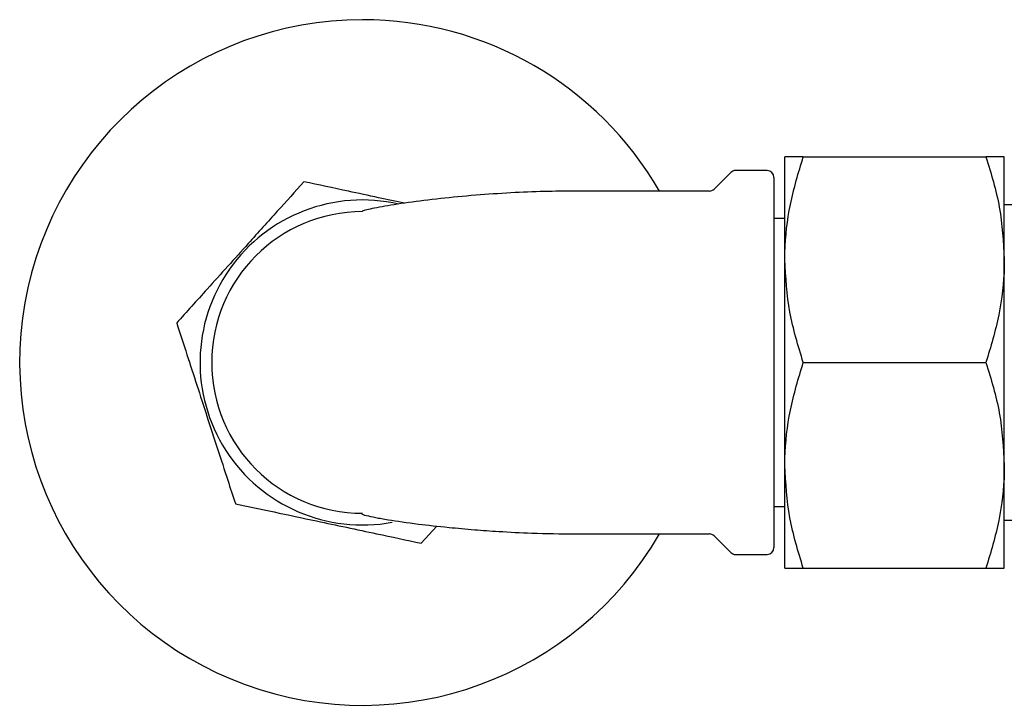
# Model space of a CAD drawing. Units: millimetres. Extents: x -741 to 1001, y -432 to 1524.
# Drawn here: x -5 to 66, y -317 to -267 of the extents above; entities that cross this region are included whole.
import ezdxf

# ---------------------------------------------------------------- set-up
doc = ezdxf.new("R2010")
doc.units = ezdxf.units.MM

msp = doc.modelspace()

# ---------------------------------------------------------------- linework, layer by layer
at = {"color": 7, "linetype": 'Continuous', "lineweight": 25}
for p, q in [((50.477, -284.17), (50.477, -276.67)), ((51.817, -276.67), (65.137, -276.67)), ((66.477, -284.17), (66.477, -276.67)), ((46.531, -277.817), (45.324, -279.024)), ((49.177, -277.67), (46.884, -277.67)), ((49.677, -278.17), (49.677, -305.17)), ((44.97, -279.17), (35.177, -279.17)), ((77.477, -280.17), (66.477, -280.17)), ((50.477, -281.17), (49.677, -281.17)), ((50.477, -299.17), (50.477, -284.17)), ((66.477, -299.17), (66.477, -284.17)), ((51.817, -291.67), (65.137, -291.67)), ((50.477, -306.67), (50.477, -299.17)), ((66.477, -306.67), (66.477, -299.17)), ((49.677, -302.17), (50.477, -302.17)), ((23.96, -304.847), (25.087, -303.596)), ((66.477, -303.17), (77.477, -303.17)), ((35.177, -304.17), (44.97, -304.17)), ((45.324, -304.317), (46.531, -305.524)), ((46.884, -305.67), (49.177, -305.67)), ((51.817, -306.67), (65.137, -306.67))]:
    msp.add_line(p, q, dxfattribs=at)
at = {"color": 7, "linetype": 'Continuous', "lineweight": 25, "flags": 128}
for points in [[(15.399, -278.492), (15.398, -278.493), (15.398, -278.493), (15.397, -278.493), (15.396, -278.493), (15.396, -278.493), (15.395, -278.493), (15.395, -278.494), (15.394, -278.494)], [(6.126, -288.787), (6.125, -288.787), (6.125, -288.788), (6.125, -288.788), (6.125, -288.789), (6.125, -288.79), (6.125, -288.79), (6.125, -288.791), (6.125, -288.791)], [(10.404, -301.964), (10.404, -301.965), (10.405, -301.965), (10.405, -301.966), (10.406, -301.966), (10.406, -301.966), (10.407, -301.967), (10.407, -301.967), (10.408, -301.968)], [(23.956, -304.848), (23.956, -304.848), (23.957, -304.848), (23.957, -304.848), (23.958, -304.847), (23.958, -304.847), (23.959, -304.847), (23.96, -304.847), (23.96, -304.847)]]:
    msp.add_lwpolyline(points, dxfattribs=at)
at = {"color": 7, "linetype": 'Continuous', "lineweight": 25}
for centre, radius, start, end in [((19.677, -291.67), 25, 90, 330), ((19.677, -291.67), 25, 30, 90), ((46.884, -278.17), 0.5, 90, 135), ((49.177, -278.17), 0.5, 0, 90), ((44.97, -278.67), 0.5, 270, 315), ((19.677, -291.67), 11.85, 77.12299, 280.54883), ((19.677, -291.67), 11, 90, 270), ((44.97, -304.67), 0.5, 45, 90), ((46.884, -305.17), 0.5, 225, 270), ((49.177, -305.17), 0.5, 270, 0)]:
    msp.add_arc(centre, radius, start, end, dxfattribs=at)
for points, knots in [([(50.477, -284.17), (50.479, -283.992), (50.491, -282.646), (50.783, -280.108), (51.47, -277.823), (51.817, -276.67)], [0, 0, 0, 0, 0.070104, 0.530791, 1, 1, 1, 1]), ([(51.817, -276.67), (51.542, -276.67), (50.989, -276.67), (50.549, -276.67), (50.498, -276.67), (50.477, -276.67)], [0, 0, 0, 0, 0.366205, 0.735556, 1, 1, 1, 1]), ([(65.137, -276.67), (65.512, -277.888), (66.268, -280.347), (66.407, -282.888), (66.477, -284.17)], [0, 0, 0, 0, 0.495458, 1, 1, 1, 1]), ([(66.477, -276.67), (66.456, -276.67), (66.406, -276.67), (65.968, -276.67), (65.415, -276.67), (65.137, -276.67)], [0, 0, 0, 0, 0.264443, 0.630356, 1, 1, 1, 1]), ([(15.394, -278.494), (14.759, -279.199), (13.468, -280.632), (11.57, -282.74), (9.835, -284.668), (8.053, -286.646), (6.855, -287.976), (6.126, -288.787)], [0, 0, 0, 0, 0.216194, 0.439778, 0.593497, 0.752352, 1, 1, 1, 1]), ([(22.739, -280.053), (22.108, -279.919), (20.727, -279.625), (18.215, -279.091), (16.465, -278.719), (15.399, -278.492)], [0, 0, 0, 0, 0.247366, 0.541484, 1, 1, 1, 1]), ([(35.177, -279.17), (34.433, -279.176), (32.859, -279.189), (30.396, -279.295), (27.814, -279.47), (25.247, -279.718), (22.875, -280.016), (20.917, -280.331), (19.931, -280.54), (19.645, -280.636), (19.662, -280.646), (19.666, -280.648)], [0, 0, 0, 0, 0.09239, 0.195473, 0.309347, 0.434466, 0.571387, 0.720908, 0.884776, 0.973497, 1, 1, 1, 1]), ([(51.817, -291.67), (51.442, -290.452), (50.687, -287.994), (50.547, -285.452), (50.477, -284.17)], [0, 0, 0, 0, 0.495458, 1, 1, 1, 1]), ([(66.477, -284.17), (66.476, -284.348), (66.463, -285.694), (66.171, -288.233), (65.484, -290.517), (65.137, -291.67)], [0, 0, 0, 0, 0.070104, 0.530791, 1, 1, 1, 1]), ([(6.125, -288.791), (6.372, -289.554), (6.845, -291.009), (7.591, -293.305), (8.346, -295.629), (9.109, -297.978), (9.801, -300.108), (10.22, -301.397), (10.404, -301.964)], [0, 0, 0, 0, 0.183273, 0.349592, 0.515589, 0.689128, 0.863089, 1, 1, 1, 1]), ([(50.477, -299.17), (50.479, -298.992), (50.491, -297.646), (50.783, -295.108), (51.47, -292.823), (51.817, -291.67)], [0, 0, 0, 0, 0.070104, 0.530791, 1, 1, 1, 1]), ([(65.137, -291.67), (65.512, -292.888), (66.268, -295.347), (66.407, -297.888), (66.477, -299.17)], [0, 0, 0, 0, 0.495458, 1, 1, 1, 1]), ([(51.817, -306.67), (51.442, -305.452), (50.687, -302.994), (50.547, -300.452), (50.477, -299.17)], [0, 0, 0, 0, 0.495458, 1, 1, 1, 1]), ([(66.477, -299.17), (66.476, -299.348), (66.463, -300.694), (66.171, -303.233), (65.484, -305.517), (65.137, -306.67)], [0, 0, 0, 0, 0.070104, 0.530791, 1, 1, 1, 1]), ([(10.408, -301.968), (11.335, -302.165), (13.222, -302.566), (15.997, -303.156), (18.534, -303.695), (21.139, -304.249), (22.889, -304.621), (23.956, -304.848)], [0, 0, 0, 0, 0.216194, 0.439778, 0.593497, 0.752352, 1, 1, 1, 1]), ([(19.633, -302.703), (19.623, -302.707), (19.581, -302.721), (19.892, -302.819), (20.565, -302.965), (21.744, -303.175), (23.494, -303.427), (25.72, -303.676), (27.748, -303.859), (29.8, -304.007), (32.239, -304.137), (34.121, -304.159), (35.177, -304.171)], [0, 0, 0, 0, 0.032894, 0.140139, 0.237854, 0.326864, 0.479806, 0.600443, 0.688779, 0.765765, 0.868558, 1, 1, 1, 1]), ([(50.477, -306.67), (50.498, -306.67), (50.549, -306.67), (50.986, -306.67), (51.539, -306.67), (51.817, -306.67)], [0, 0, 0, 0, 0.264443, 0.630356, 1, 1, 1, 1]), ([(65.137, -306.67), (65.413, -306.67), (65.966, -306.67), (66.405, -306.67), (66.456, -306.67), (66.477, -306.67)], [0, 0, 0, 0, 0.366205, 0.735556, 1, 1, 1, 1])]:
    msp.add_open_spline(points, degree=3, knots=knots, dxfattribs=at)

doc.saveas('drawing.dxf')
